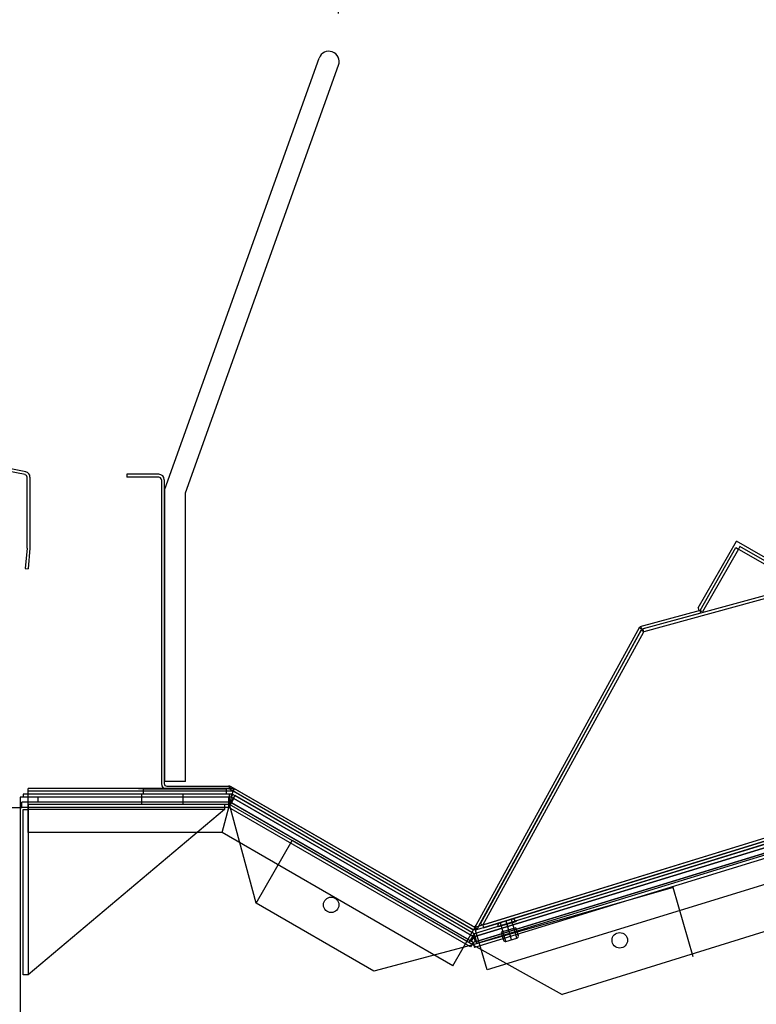
# Model space of a CAD drawing. Units: inches. Extents: x 25 to 685, y -127 to 296.
# Drawn here: x 533 to 542, y 78 to 90 of the extents above; entities that cross this region are included whole.
import ezdxf
from ezdxf.enums import TextEntityAlignment as Align
from ezdxf.lldxf.tags import DXFTag

# ---------------------------------------------------------------- set-up
doc = ezdxf.new("R2010")
doc.units = ezdxf.units.IN
doc.header["$MEASUREMENT"] = 0
for name, color, linetype in [('11-VIOLETTA', 7, 'Continuous'), ('Default', 7, 'Continuous'), ('FRNTBRC', 7, 'Continuous'), ('GLASS', 7, 'Continuous'), ('PAN', 7, 'Continuous'), ('TAPE', 7, 'Continuous'), ('WRAPEND', 7, 'Continuous')]:
    doc.layers.add(name, color=color, linetype=linetype)
doc.styles.add('SEACAD_Arial', font='arial.ttf')
tags = doc.linetypes.add('HIDDEN2', pattern=[0.1875, 0.125, -0.0625]).pattern_tags.tags
tags[6:7] = [DXFTag(74, 4), DXFTag(75, 0), DXFTag(340, '0'), DXFTag(46, 0.0), DXFTag(50, 0.0), DXFTag(44, 0.0), DXFTag(45, 0.0)]
tags[4:5] = [DXFTag(74, 4), DXFTag(75, 0), DXFTag(340, '0'), DXFTag(46, 0.0), DXFTag(50, 0.0), DXFTag(44, 0.0), DXFTag(45, 0.0)]
doc.dimstyles.new('ANSI', dxfattribs={"dimtxt": 1.875, "dimasz": 2.34375, "dimexe": 0.9375, "dimexo": 0.9375, "dimgap": 0.9375, "dimtad": 0, "dimtih": 1, "dimtoh": 1, "dimdec": 3, "dimzin": 4, "dimdsep": 46, "dimlunit": 5, "dimtxsty": 'SEACAD_Arial', "dimblk1": '_SE_FILLED', "dimblk2": '_SE_FILLED', "dimsah": 1, "dimcen": 0.9375, "dimazin": 0, "dimtfac": 1, "dimtdec": 3, "dimtofl": 0, "dimtmove": 0, "dimatfit": 3, "dimfxl": 0, "dimtolj": 1, "dimtzin": 4, "dimarcsym": 0})

# ---------------------------------------------------------------- blocks, each defined once
blk = doc.blocks.new('SE111')
at = {"color": 7, "linetype": 'Continuous'}
for p, q in [((533.496, 84.076), (531.691, 84.428)), ((533.503, 84.11), (531.697, 84.462)), ((533.52, 83.186), (533.52, 84.046)), ((533.555, 84.046), (533.555, 83.185)), ((533.52, 83.186), (533.498, 82.938)), ((533.555, 83.185), (533.533, 82.934)), ((533.498, 82.938), (533.533, 82.934))]:
    blk.add_line(p, q, dxfattribs=at)
for radius in [0.03, 0.065]:
    blk.add_arc((533.49, 84.046), radius, 0, 78.9801, dxfattribs=at)
blk = doc.blocks.new('SE113')
at = {"layer": '11-VIOLETTA', "color": 7, "linetype": 'Continuous'}
blk.add_arc((568.237, 75.54), 40.25, 126.029, 169.6749, dxfattribs=at)
at = {"layer": 'GLASS', "color": 7, "linetype": 'Continuous'}
blk.add_arc((568.237, 75.54), 40, 126.029, 169.6749, dxfattribs=at)
blk = doc.blocks.new('SE121')
at = {"color": 7, "linetype": 'Continuous'}
for p, q in [((539.394, 78.693), (539.24, 78.649)), ((539.449, 78.464), (539.384, 78.69)), ((539.431, 78.673), (539.434, 78.663)), ((539.219, 78.612), (539.222, 78.602)), ((539.434, 78.663), (539.222, 78.602)), ((539.314, 78.426), (539.249, 78.652)), ((539.437, 78.591), (539.257, 78.539)), ((539.28, 78.546), (539.414, 78.585)), ((539.382, 78.445), (539.317, 78.671)), ((539.437, 78.591), (539.464, 78.5)), ((539.437, 78.591), (539.465, 78.494)), ((539.257, 78.539), (539.283, 78.448)), ((539.257, 78.539), (539.285, 78.442)), ((539.314, 78.426), (539.449, 78.464))]:
    blk.add_line(p, q, dxfattribs=at)
for centre, radius, start, end in [((539.402, 78.664), 0.03, 16, 105.8521), ((539.248, 78.62), 0.03, 106.1479, 196), ((539.308, 78.449), 0.024, 196, 286), ((539.442, 78.487), 0.024, 286, 16)]:
    blk.add_arc(centre, radius, start, end, dxfattribs=at)
blk = doc.blocks.new('SE129')
at = {"color": 7, "linetype": 'Continuous'}
for p, q in [((565.402, 88.863), (540.975, 82.209)), ((565.411, 88.829), (540.985, 82.175)), ((565.411, 86.758), (539.036, 78.622)), ((539.046, 78.588), (565.421, 86.725)), ((535.115, 84.08), (534.729, 84.08)), ((534.729, 84.08), (534.729, 84.045)), ((535.115, 84.045), (534.729, 84.045)), ((535.145, 84.015), (535.145, 80.336)), ((535.18, 84.015), (535.18, 80.336)), ((542.148, 83.206), (542.131, 83.175)), ((542.908, 82.771), (542.148, 83.206)), ((541.666, 82.433), (542.1, 83.193)), ((542.131, 83.175), (541.696, 82.416)), ((542.1, 83.193), (542.131, 83.175)), ((542.131, 83.175), (542.89, 82.741)), ((541.666, 82.433), (540.938, 82.235)), ((541.675, 82.399), (540.962, 82.205)), ((541.675, 82.399), (541.666, 82.433)), ((541.696, 82.416), (541.666, 82.433)), ((538.954, 78.621), (540.938, 82.235)), ((538.985, 78.604), (540.961, 82.204)), ((539.006, 78.639), (540.954, 82.192)), ((539.036, 78.622), (540.985, 82.175)), ((540.961, 82.204), (540.93, 82.221)), ((540.961, 82.204), (540.95, 82.237)), ((540.985, 82.175), (540.954, 82.192)), ((540.985, 82.175), (540.974, 82.208)), ((535.21, 80.306), (535.957, 80.306)), ((535.957, 80.271), (535.21, 80.271)), ((535.965, 80.306), (535.965, 80.271)), ((535.965, 80.271), (535.983, 80.301)), ((538.895, 78.579), (535.972, 80.267)), ((538.913, 78.609), (535.99, 80.297)), ((538.939, 78.594), (538.923, 78.563)), ((538.939, 78.594), (538.97, 78.577)), ((539.036, 78.622), (539.006, 78.639)), ((539.036, 78.622), (539.046, 78.588))]:
    blk.add_line(p, q, dxfattribs=at)
for centre, radius, start, end in [((535.115, 84.015), 0.065, 0, 90), ((535.115, 84.015), 0.03, 0, 90), ((535.21, 80.336), 0.065, 180, 270), ((535.21, 80.336), 0.03, 180, 270), ((535.957, 80.241), 0.065, 60, 90), ((535.957, 80.241), 0.03, 60, 90), ((538.928, 78.635), 0.065, 240, 331.239), ((538.928, 78.635), 0.03, 240, 331.239)]:
    blk.add_arc(centre, radius, start, end, dxfattribs=at)
blk = doc.blocks.new('SE130')
at = {"layer": 'PAN', "color": 7, "linetype": 'Continuous'}
for p, q in [((535.189, 83.899), (537.054, 89.119)), ((535.439, 83.855), (537.289, 89.035)), ((535.189, 80.361), (535.189, 83.899)), ((535.439, 80.361), (535.439, 83.855)), ((535.439, 80.361), (535.189, 80.361))]:
    blk.add_line(p, q, dxfattribs=at)
blk.add_arc((537.172, 89.077), 0.125, 340.3462, 160.3462, dxfattribs=at)
blk = doc.blocks.new('DMBLK58')
at = {"layer": 'Default', "linetype": 'Continuous'}
for points in [[(538.852, 92.881), (537.289, 92.62), (538.852, 92.36)], [(564.342, 92.881), (564.342, 92.36), (565.905, 92.62)]]:
    blk.add_hatch(color=7, dxfattribs=at).paths.add_polyline_path(points)
at = {"layer": 'Default', "color": 7, "linetype": 'Continuous'}
for p, q in [((537.289, 89.66), (537.289, 93.245)), ((537.289, 92.62), (548.401, 92.62)), ((554.793, 92.62), (565.905, 92.62))]:
    blk.add_line(p, q, dxfattribs=at)
at = {"layer": 'Default', "color": 7, "linetype": 'Continuous', "style": 'SEACAD_Arial'}
blk.add_text('28 5/8"', height=1.25, dxfattribs=at).set_placement((548.839, 93.245), align=Align.TOP_LEFT)
blk = doc.blocks.new('_SE_FILLED')
at = {"color": 0}
blk.add_line((0, 0), (-1, 0), dxfattribs=at)
blk.add_solid([(0, 0), (-1, -0.1665), (-1, 0.1665), (0, 0)], dxfattribs=at)

msp = doc.modelspace()

# ---------------------------------------------------------------- linework, layer by layer
at = {"color": 7, "linetype": 'Continuous'}
for p, q in [((567.7441, 87.3179), (538.9256, 78.4808)), ((567.7351, 87.3517), (538.9302, 78.5186)), ((565.8952, 86.897), (538.9395, 78.594)), ((565.9049, 86.8633), (538.9491, 78.5604)), ((565.7233, 86.7748), (538.9302, 78.5186)), ((565.7577, 86.6547), (538.9647, 78.3984)), ((565.9049, 86.3432), (539.0869, 78.0798)), ((564.1615, 85.2867), (539.9959, 77.7839)), ((541.6427, 82.4629), (542.1045, 83.2706)), ((542.9123, 82.8088), (542.1045, 83.2706)), ((541.6427, 82.4629), (541.6519, 82.4291)), ((536.0132, 80.2781), (533.5346, 80.2781)), ((533.5346, 80.2431), (533.5346, 80.2781)), ((536.0132, 80.2431), (533.5346, 80.2431)), ((533.5346, 79.7431), (533.5346, 80.2431)), ((534.93, 80.2707), (534.8675, 80.2707)), ((534.93, 80.2707), (535.93, 80.2707)), ((534.93, 80.2082), (534.93, 80.2707)), ((535.18, 80.2707), (534.93, 80.2707)), ((535.8792, 79.7431), (536.0132, 80.2431)), ((535.93, 80.2707), (535.93, 80.2082)), ((536.0132, 80.2781), (536.0132, 80.2431)), ((536.0132, 80.2431), (536.0307, 80.2734)), ((538.922, 78.5637), (536.0132, 80.2431)), ((538.9395, 78.594), (536.0307, 80.2734)), ((533.4371, 80.1731), (533.4371, 77.012)), ((533.4721, 80.1731), (533.4371, 80.1731)), ((535.9945, 80.2081), (533.4721, 80.2081)), ((533.4721, 80.2081), (533.4721, 80.1731)), ((535.9945, 80.1731), (533.4721, 80.1731)), ((535.9703, 80.2081), (534.9078, 80.2081)), ((534.9078, 80.0831), (534.9078, 80.2081)), ((535.93, 80.2082), (534.93, 80.2082)), ((535.4078, 80.0831), (535.4078, 80.2081)), ((535.9703, 80.0831), (535.9703, 80.2081)), ((536.0328, 80.1914), (535.9703, 80.0831)), ((535.9945, 80.1731), (535.9945, 80.2081)), ((535.9945, 80.1731), (536.012, 80.2034)), ((538.9256, 78.4808), (535.9945, 80.1731)), ((538.9302, 78.5186), (536.012, 80.2034)), ((538.9302, 78.5186), (536.0328, 80.1914)), ((535.9703, 80.0831), (534.9078, 80.0831)), ((536.2906, 78.8878), (535.9703, 80.0831)), ((538.8677, 78.4103), (535.9703, 80.0831)), ((535.8792, 79.7431), (533.5346, 79.7431)), ((538.672, 78.1307), (535.8792, 79.7431)), ((536.2906, 78.8878), (536.7281, 79.6456)), ((538.9137, 78.3838), (536.7281, 79.6456)), ((541.3396, 79.0794), (538.9137, 78.3838)), ((541.5807, 78.2383), (541.3396, 79.0794)), ((537.7184, 78.0635), (536.2906, 78.8878)), ((538.672, 78.1307), (538.922, 78.5637)), ((538.9395, 78.594), (538.922, 78.5637)), ((538.9395, 78.594), (538.9491, 78.5604)), ((539.0869, 78.0798), (538.9491, 78.5604)), ((539.3278, 78.6326), (539.3374, 78.5989)), ((538.9302, 78.5186), (538.8677, 78.4103)), ((538.9302, 78.5186), (538.9127, 78.4882)), ((538.9302, 78.5186), (538.9399, 78.4849)), ((538.9302, 78.5186), (538.9647, 78.3984)), ((538.9137, 78.3838), (537.7184, 78.0635)), ((538.9137, 78.3838), (539.9959, 77.7839))]:
    msp.add_line(p, q, dxfattribs=at)
for centre in [(537.2003, 78.8678), (537.2003, 78.8678), (540.6933, 78.4389), (540.6933, 78.4389)]:
    msp.add_circle(centre, 0.0937, dxfattribs=at)
at = {"layer": 'FRNTBRC', "color": 7, "linetype": 'Continuous'}
for p, q in [((533.4721, 80.0206), (533.5346, 80.0206)), ((533.4721, 78.0206), (533.4721, 80.0206)), ((533.5346, 80.0831), (533.5346, 80.0206)), ((535.9096, 80.0831), (533.5346, 80.0831)), ((535.9096, 80.0206), (533.5346, 80.0206)), ((535.9096, 80.0206), (533.5346, 78.0206)), ((533.5346, 80.0206), (533.5346, 78.0206)), ((535.9096, 80.0831), (535.9096, 80.0206)), ((533.5346, 78.0206), (533.4721, 78.0206))]:
    msp.add_line(p, q, dxfattribs=at)
at = {"layer": 'TAPE', "color": 7, "linetype": 'Continuous'}
for p, q in [((538.9256, 78.4808), (567.7447, 87.3181)), ((538.9418, 78.4204), (567.7619, 87.258)), ((535.961, 80.1731), (533.6558, 80.1731)), ((533.6558, 80.1106), (533.6558, 80.1731)), ((535.961, 80.1106), (533.6558, 80.1106)), ((535.961, 80.1106), (535.961, 80.1731)), ((535.9922, 80.1022), (536.0235, 80.1564)), ((536.0235, 80.1564), (538.9256, 78.4808)), ((535.9922, 80.1022), (538.8943, 78.4267)), ((538.9256, 78.4808), (538.8943, 78.4267)), ((538.9256, 78.4808), (538.9418, 78.4204))]:
    msp.add_line(p, q, dxfattribs=at)
at = {"layer": 'WRAPEND', "color": 7, "linetype": 'Continuous'}
for p, q in [((567.7619, 87.258), (538.9173, 78.4134)), ((535.961, 80.1106), (533.4571, 80.1106)), ((533.4571, 80.0481), (533.4571, 80.1106)), ((535.961, 80.0481), (535.961, 80.1106)), ((533.2071, 80.0481), (533.4571, 80.0481)), ((535.961, 80.0481), (535.9922, 80.1022)), ((538.9173, 78.4134), (535.9922, 80.1022)), ((539.3522, 78.5468), (539.3695, 78.4867)), ((538.9173, 78.4134), (538.8861, 78.3593)), ((538.9173, 78.4134), (538.9345, 78.3534))]:
    msp.add_line(p, q, dxfattribs=at)
at = {"layer": 'WRAPEND', "color": 7, "linetype": 'HIDDEN2'}
for p, q in [((567.7792, 87.1979), (538.9345, 78.3534)), ((535.961, 80.0481), (533.4571, 80.0481)), ((538.8861, 78.3593), (535.961, 80.0481))]:
    msp.add_line(p, q, dxfattribs=at)

# ---------------------------------------------------------------- block references
for name in ['SE129', 'SE121']:
    msp.add_blockref(name, (0, 0))
at = {"layer": 'GLASS'}
msp.add_blockref('SE113', (0, 0), dxfattribs=at)
at = {"layer": 'PAN'}
for name in ['SE130', 'SE111']:
    msp.add_blockref(name, (0, 0), dxfattribs=at)

# ---------------------------------------------------------------- dimensions: what is measured, and where the dimension line sits
at = {"layer": 'Default', "color": 7, "linetype": 'Continuous'}
dim = msp.add_linear_dim(base=(565.9049, 92.6204), p1=(537.2893, 89.0349), p2=(565.9049, 86.6688), text='\\A1;<>', dimstyle='ANSI', override={"dimtxt": 1.25, "dimasz": 1.5625, "dimexe": 0.625, "dimexo": 0.625, "dimgap": 0.625, "dimpost": '"', "dimcen": 0.625}, dxfattribs=at)
dim.commit()
dim.dimension.update_dxf_attribs({"geometry": 'DMBLK58', "text_midpoint": (551.5971, 92.6204), "dimtype": 160})

doc.saveas('drawing.dxf')
